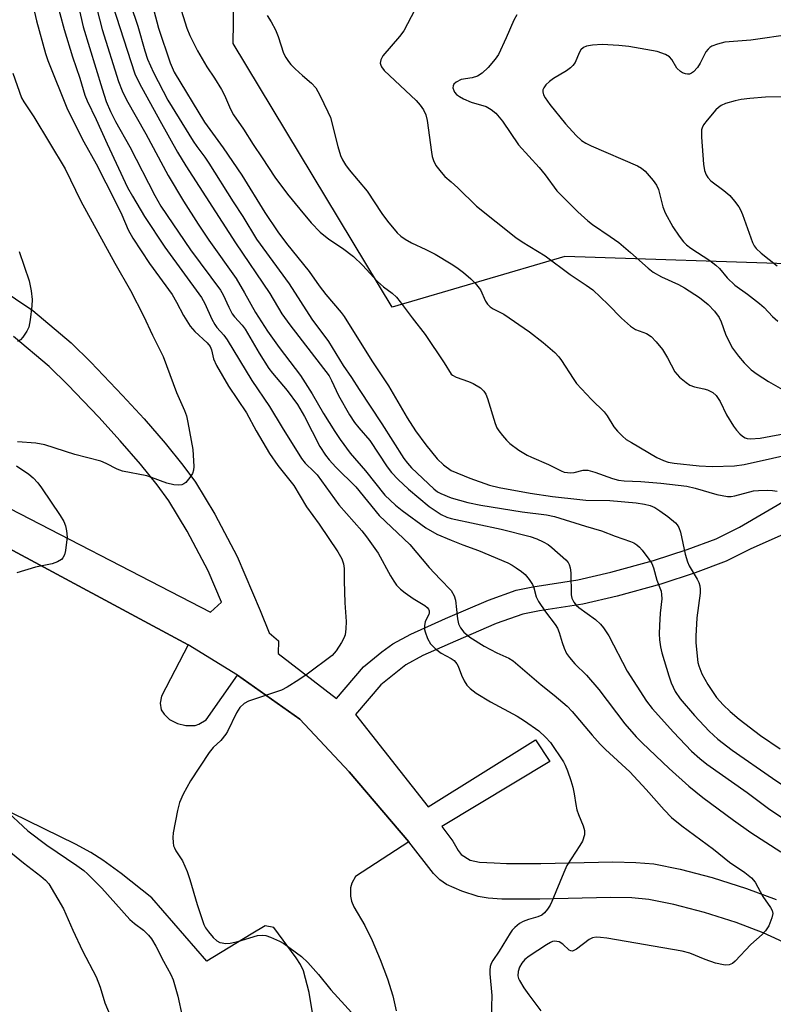
# Model space of a CAD drawing. Units: inches. Extents: x 1237765 to 1243765, y 509456 to 513456.
# Drawn here: x 1238898 to 1239076, y 510223 to 510455 of the extents above; entities that cross this region are included whole.
import ezdxf

# ---------------------------------------------------------------- set-up
doc = ezdxf.new("R2010")
doc.units = ezdxf.units.IN
doc.header["$MEASUREMENT"] = 0
for name, color, linetype in [('NTRL-Trees', 3, 'Continuous'), ('TRANS-Non Street Sidewalk', 7, 'Continuous'), ('TRANS-Parking Lot', 4, 'Continuous'), ('Undefined', 1, 'Continuous')]:
    doc.layers.add(name, color=color, linetype=linetype)

msp = doc.modelspace()

# ---------------------------------------------------------------- linework, layer by layer
at = {"layer": 'NTRL-Trees'}
msp.add_polyline3d([(1239309.08, 510392.07, 0), (1239257, 510423.32, 0), (1239233.56, 510419.41, 0), (1239165.85, 510401.18, 0), (1239124.18, 510390.77, 0), (1239083.82, 510397.28, 0), (1239026.8, 510399.14, 0), (1238986.16, 510387.19, 0), (1238948.71, 510449.35, 0), (1238949.5, 510498.76, 0), (1238977.4, 510513.1, 0), (1239015.65, 510509.91, 0), (1239070.63, 510515.49, 0), (1239102.63, 510542.55, 0), (1239106.7, 510557.44, 0), (1239120.09, 510613.67, 0), (1239080.54, 510675.05, 0), (1239026.02, 510706.77, 0)], dxfattribs=at)
at = {"layer": 'TRANS-Non Street Sidewalk'}
for points in [[(1238893.25, 510391.95, 0), (1238901.51, 510386.43, 0), (1238910.54, 510378.79, 0), (1238915.18, 510374.25, 0), (1238922.65, 510366.43, 0), (1238927.68, 510360.92, 0), (1238932.69, 510355.13, 0), (1238936.85, 510349.99, 0), (1238939.83, 510345.96, 0), (1238944.38, 510338.43, 0), (1238949.65, 510328.44, 0), (1238955.07, 510315.75, 0), (1238957.19, 510310.47, 0), (1238959.32, 510308.63, 0), (1238959.27, 510305.62, 0), (1238973.05, 510294.99, 0), (1238979.39, 510302.46, 0), (1238983.7, 510305.99, 0), (1238986.28, 510307.89, 0), (1238990.49, 510310.18, 0), (1238998.66, 510313.83, 0), (1239008.78, 510318.19, 0), (1239015.31, 510320.5, 0), (1239019.24, 510321.31, 0), (1239029.84, 510322.95, 0), (1239037.65, 510324.75, 0), (1239047.69, 510327.53, 0), (1239055.58, 510330.12, 0), (1239062.39, 510332.66, 0), (1239067.89, 510335.4, 0), (1239080, 510342.41, 0)], [(1238888.82, 510343.48, 0), (1238943.36, 510315.33, 0), (1238945.94, 510317.74, 0), (1238942.81, 510325.07, 0), (1238937.88, 510334.41, 0), (1238933.53, 510341.61, 0), (1238930.77, 510345.37, 0), (1238926.85, 510350.21, 0), (1238922.09, 510355.73, 0), (1238917.01, 510361.31, 0), (1238909.75, 510368.91, 0), (1238905.34, 510373.2, 0), (1238896.92, 510380.33, 0)], [(1239084.99, 510234.54, 0), (1239073.49, 510239.82, 0), (1239067.14, 510242.21, 0), (1239059.66, 510244.58, 0), (1239052.48, 510246.48, 0), (1239046.55, 510247.65, 0), (1239042.55, 510248.02, 0), (1239037.56, 510248.15, 0), (1239020.93, 510247.77, 0), (1239011.94, 510247.77, 0), (1239008.77, 510247.98, 0), (1239006.36, 510248.34, 0), (1239002.5, 510249.58, 0), (1238998.89, 510251.2, 0), (1238997.36, 510252.28, 0), (1238995.89, 510253.75, 0), (1238990.06, 510261.23, 0), (1238975.97, 510277.76, 0), (1238964.35, 510290.16, 0), (1238949.69, 510300.52, 0), (1238938.06, 510307.64, 0), (1238847.27, 510356.53, 0)], [(1239083.85, 510336.16, 0), (1239070.58, 510330.25, 0), (1239064.77, 510327.35, 0), (1239057.45, 510324.62, 0), (1239049.38, 510321.97, 0), (1239039.1, 510319.13, 0), (1239031.05, 510317.26, 0), (1239020.81, 510315.69, 0), (1239016.89, 510314.88, 0), (1239010.59, 510312.65, 0), (1239001, 510308.52, 0), (1238993.35, 510305.11, 0), (1238989.37, 510302.93, 0), (1238983.44, 510298.26, 0), (1238977.47, 510291.23, 0), (1238994.57, 510269.5, 0), (1239019.9, 510285.3, 0), (1239023.28, 510280.13, 0), (1238997.83, 510264.84, 0), (1239000.44, 510261.39, 0), (1239001.63, 510259.17, 0), (1239002.39, 510258.23, 0), (1239004.53, 510256.96, 0), (1239006.72, 510256.49, 0), (1239010.16, 510256.3, 0), (1239013.01, 510256.1, 0), (1239021.11, 510256.14, 0), (1239038.12, 510256.55, 0), (1239043.47, 510256.41, 0), (1239047.76, 510256.02, 0), (1239053.97, 510254.8, 0), (1239061.45, 510252.83, 0), (1239069.6, 510250.26, 0), (1239076.53, 510247.65, 0)]]:
    msp.add_polyline3d(points, dxfattribs=at)
at = {"layer": 'TRANS-Parking Lot'}
for points in [[(1238847.27, 510356.53), (1238938.06, 510307.64), (1238931.77, 510295.55), (1238931.47, 510293.91), (1238931.71, 510292.36), (1238932.39, 510291.29), (1238933.68, 510290.05), (1238935.54, 510289.13), (1238937.56, 510288.62), (1238939.75, 510288.67), (1238940.57, 510288.98), (1238942.32, 510289.99), (1238949.69, 510300.52), (1238964.35, 510290.16), (1238975.97, 510277.76), (1238990.06, 510261.23), (1238977.45, 510253.07), (1238976.61, 510251.54), (1238976.34, 510250.37), (1238976.28, 510248.45), (1238976.54, 510247.24), (1238977.11, 510245.94), (1238979.71, 510241.56), (1238981.45, 510237.99), (1238983.33, 510233.49), (1238985, 510228.95), (1238986.25, 510224.97), (1238987.04, 510221.42)], [(1238967.91, 510217.68), (1238966.56, 510225.74), (1238965.24, 510230.82), (1238964.53, 510232.33), (1238963.51, 510233.95), (1238958.24, 510241.02), (1238956.23, 510241.43), (1238952.92, 510239.47), (1238942.49, 510233.11), (1238929.53, 510248.06), (1238922.26, 510253.78), (1238917.97, 510256.95), (1238915.14, 510258.73), (1238911.55, 510260.69), (1238896.63, 510268.02)]]:
    msp.add_lwpolyline(points, dxfattribs=at)
at = {"layer": 'Undefined'}
for points, elevation in [([(1238927.14, 510467.9), (1238931.12, 510452.92), (1238933.87, 510444.76), (1238934.82, 510442.58), (1238941.96, 510430.82), (1238946.31, 510424.73), (1238950.69, 510418.28), (1238956.11, 510409.54), (1238959.18, 510404.99), (1238961.21, 510402.23), (1238966.61, 510395.59), (1238968.93, 510392.25), (1238970.47, 510390.21), (1238974.08, 510385.97), (1238974.78, 510385.03), (1238981.34, 510374.55), (1238985.22, 510368.68), (1238989.65, 510361.11), (1238991.59, 510358.11), (1238994.03, 510354.74), (1238996.75, 510351.5), (1238998.18, 510350.06), (1239000, 510348.73)], 310), ([(1238900.6, 510462.21), (1238902.38, 510454.67), (1238904.45, 510446.97), (1238905.04, 510445.33), (1238909.69, 510433.78), (1238913.54, 510426.16), (1238916.38, 510420.98), (1238920.93, 510412.03), (1238922.43, 510408.93), (1238923.98, 510405.42), (1238925.06, 510403.44), (1238928.99, 510397.49), (1238934.29, 510390.21), (1238935.36, 510388.4), (1238936.99, 510385.26), (1238938.53, 510382.71), (1238939.66, 510381.47), (1238942.58, 510378.8), (1238943.27, 510377.96), (1238943.6, 510377.14), (1238944.04, 510375), (1238944.77, 510373.43), (1238947.57, 510368.62), (1238951.79, 510362.29), (1238954.09, 510358.07), (1238957.22, 510352.76), (1238959.16, 510349.87), (1238962.99, 510345.2), (1238965.98, 510340.2), (1238968.94, 510336.1), (1238973.31, 510329.55), (1238974.24, 510327.93), (1238974.69, 510326.77), (1238974.84, 510325.64), (1238974.83, 510322.76), (1238975, 510317.53), (1238975.32, 510313.17), (1238975.21, 510311.44), (1238975.02, 510310.01), (1238974.77, 510309.2), (1238974.22, 510308.18), (1238972.93, 510306.22), (1238971.96, 510305.15), (1238966.07, 510300.72), (1238964.14, 510299.37), (1238961.39, 510297.68), (1238960.09, 510297.01), (1238952.25, 510294.41), (1238951.27, 510293.82), (1238950.21, 510292.87), (1238949.45, 510291.65), (1238947.34, 510287.27), (1238946.93, 510286.57), (1238945.76, 510285.08), (1238943.97, 510283.43), (1238943.06, 510282.31), (1238938.66, 510275.58), (1238936.92, 510272.5), (1238936.05, 510270.48), (1238935.54, 510268.64), (1238934.57, 510263.38), (1238934.49, 510262.25), (1238934.53, 510261.12), (1238934.66, 510260.31), (1238934.83, 510259.81), (1238935.19, 510259.14), (1238936.75, 510256.78), (1238937.82, 510254.28), (1238938.48, 510252.35), (1238940.21, 510246.44), (1238941.75, 510241.74), (1238942.15, 510240.97), (1238942.83, 510240.04), (1238943.96, 510238.71), (1238944.8, 510237.95), (1238945.55, 510237.56), (1238946.07, 510237.41), (1238946.89, 510237.32), (1238947.97, 510237.37), (1238949.81, 510237.76), (1238954.37, 510239.14), (1238955.64, 510239.28), (1238956.39, 510239.14), (1238957.48, 510238.76), (1238959.62, 510237.85), (1238960.63, 510237.3), (1238964.78, 510234.19), (1238966.29, 510232.85), (1238968.78, 510229.97), (1238971.65, 510226.39), (1238979.08, 510218.28)], 322), ([(1238915.31, 510462.45), (1238917.84, 510452.66), (1238921.7, 510440.35), (1238922.54, 510438.15), (1238923.59, 510436.06), (1238928.09, 510428.05), (1238933.38, 510418.26), (1238936.98, 510412.17), (1238940.43, 510406.78), (1238942.96, 510403.03), (1238949.36, 510394), (1238951.37, 510390.6), (1238953.9, 510385.96), (1238956.79, 510381.52), (1238959.48, 510377.71), (1238964.51, 510371.13), (1238967.29, 510366.82), (1238969.97, 510362.13), (1238972.59, 510357.95), (1238973.87, 510356.05), (1238976.24, 510352.82), (1238979.84, 510348.68), (1238984.37, 510342.94), (1238986.92, 510340.56), (1238988.48, 510339.29), (1238994.05, 510335.24), (1238996.62, 510333.73), (1239000, 510332.3)], 316), ([(1238934.72, 510462.73), (1238937.75, 510452.97), (1238938.48, 510451.21), (1238940.24, 510447.58), (1238942.46, 510443.8), (1238944.27, 510441.17), (1238945.93, 510438.46), (1238946.6, 510437.17), (1238948.02, 510433.88), (1238948.74, 510432.55), (1238951.11, 510429.16), (1238953.36, 510425.54), (1238955.52, 510422.42), (1238958.52, 510417.82), (1238961.45, 510413.81), (1238964.34, 510410.3), (1238967.08, 510407.1), (1238969.2, 510404.91), (1238971.23, 510403.26), (1238974.42, 510401.09), (1238976.99, 510399.17), (1238979.12, 510397.08), (1238982.65, 510393.29), (1238984.08, 510392.03), (1238986.1, 510390.52), (1238987.14, 510389.58), (1238988.03, 510388.5), (1238990.83, 510384.67), (1238993.86, 510380.8), (1238998.33, 510374.13), (1239000, 510371.45)], 308), ([(1238906.85, 510460.23), (1238908.89, 510452.6), (1238910.84, 510446.16), (1238912.53, 510441.17), (1238913.78, 510437.19), (1238914.29, 510435.83), (1238916.45, 510431.46), (1238918.98, 510425.7), (1238923.8, 510415.43), (1238924.93, 510413.35), (1238927.8, 510408.6), (1238932.56, 510401.33), (1238941.2, 510389.5), (1238942.01, 510388.1), (1238943.66, 510384.38), (1238944.33, 510383.1), (1238944.83, 510382.4), (1238946.46, 510380.58), (1238947.27, 510379.5), (1238953.07, 510369.91), (1238957.2, 510363.83), (1238960.23, 510358.82), (1238964.8, 510351.54), (1238965.66, 510350.49), (1238967.79, 510348.43), (1238968.47, 510347.67), (1238973.55, 510340.6), (1238978.96, 510334.48), (1238980.05, 510333.13), (1238982.81, 510329.23), (1238985.74, 510323.88), (1238986.49, 510322.65), (1238987.16, 510321.74), (1238988.08, 510320.79), (1238989.16, 510319.9), (1238991.08, 510318.57), (1238993.81, 510316.93), (1238994.4, 510316.45), (1238994.7, 510316.08), (1238994.87, 510315.66), (1238994.86, 510315.2), (1238994.72, 510314.77), (1238993.92, 510313.17), (1238993.73, 510312.11), (1238993.75, 510311.3), (1238993.87, 510310.74), (1238994.45, 510309.12), (1238995.18, 510307.92), (1238996.3, 510306.69), (1238997.69, 510305.73), (1239000, 510304.47)], 320), ([(1238911.85, 510459.83), (1238913.36, 510453.22), (1238917.79, 510438.63), (1238918.8, 510435.65), (1238919.81, 510433.27), (1238920.96, 510430.95), (1238924.37, 510424.96), (1238930.26, 510413.5), (1238931.62, 510411.03), (1238938.6, 510400.71), (1238945.66, 510391.2), (1238946.3, 510390.09), (1238947.62, 510387.2), (1238948.44, 510385.66), (1238949.02, 510384.9), (1238950.82, 510382.97), (1238951.49, 510382.05), (1238954.83, 510376.4), (1238957.1, 510372.76), (1238957.96, 510371.64), (1238961.41, 510367.57), (1238963.81, 510364.24), (1238965.45, 510361.48), (1238969.08, 510354.37), (1238970.41, 510352.32), (1238971.32, 510351.21), (1238972.86, 510349.55), (1238977.53, 510344.85), (1238983.04, 510338.14), (1238990.31, 510331.27), (1238994.87, 510325.87), (1238997.41, 510323.12), (1239000, 510320.45)], 318), ([(1238992.35, 510458.88), (1238988.85, 510452.35), (1238987.81, 510450.96), (1238983.93, 510446.45), (1238983.46, 510445.47), (1238983.33, 510444.67), (1238983.42, 510444.2), (1238983.61, 510443.8), (1238984.25, 510442.99), (1238991.75, 510435.88), (1238992.71, 510434.83), (1238993.48, 510433.73), (1238994.06, 510432.49), (1238994.4, 510431.19), (1238995.37, 510423.75), (1238995.57, 510422.74), (1238995.87, 510421.78), (1238996.44, 510420.59), (1238997.63, 510418.99), (1238998.52, 510418.01), (1239000, 510416.75)], 304), ([(1238920.25, 510458.46), (1238925.53, 510442.22), (1238926.61, 510439.93), (1238931.38, 510431.15), (1238935.6, 510423.76), (1238937.55, 510420.51), (1238949.19, 510402.36), (1238957.28, 510390.4), (1238960.16, 510385.63), (1238961.99, 510383.03), (1238967.06, 510376.55), (1238971.26, 510371.01), (1238971.83, 510369.93), (1238973.45, 510366.41), (1238976.08, 510361.83), (1238977.23, 510360.04), (1238978.24, 510358.78), (1238980.87, 510355.82), (1238984.93, 510349.6), (1238986, 510348.27), (1238987.51, 510346.62), (1238989.97, 510344.33), (1238994.8, 510340.26), (1238997.65, 510338.37), (1238998.96, 510337.76), (1239000, 510337.42)], 314), ([(1238924.49, 510458.54), (1238926.24, 510453.45), (1238927.87, 510447.57), (1238928.51, 510445.61), (1238929.92, 510442.49), (1238933.27, 510436), (1238939.25, 510426.29), (1238940.08, 510425.07), (1238941.99, 510422.57), (1238942.98, 510421.11), (1238948.71, 510412.01), (1238950.96, 510408.59), (1238954.2, 510403.26), (1238961.85, 510392.71), (1238967.2, 510384.35), (1238971.09, 510379.09), (1238974.61, 510373.43), (1238976.57, 510370.63), (1238978.36, 510367.8), (1238983.7, 510359.72), (1238988.87, 510351.52), (1238989.72, 510350.43), (1238990.66, 510349.39), (1238995.92, 510344.4), (1238996.83, 510343.71), (1238997.59, 510343.27), (1239000, 510342.25)], 312), ([(1238956.72, 510455.92), (1238957.64, 510454.41), (1238958.62, 510452.56), (1238959.25, 510450.98), (1238960.51, 510447.06), (1238961.05, 510446.06), (1238961.71, 510445.08), (1238962.27, 510444.4), (1238963.3, 510443.36), (1238965.01, 510441.78), (1238967.16, 510439.95), (1238968.12, 510438.89), (1238969.09, 510437.12), (1238971, 510433.2), (1238971.57, 510431.87), (1238973.31, 510425.08), (1238973.97, 510422.95), (1238974.41, 510421.93), (1238975.16, 510420.74), (1238975.99, 510419.6), (1238980.21, 510414.5), (1238983.69, 510409.31), (1238985.02, 510407.5), (1238987.33, 510404.7), (1238988.18, 510403.94), (1238989.15, 510403.25), (1238990.64, 510402.37), (1238994.08, 510400.79), (1238996.21, 510399.7), (1239000, 510397.43)], 306), ([(1239015.5, 510456.08), (1239014.76, 510454.85), (1239013, 510450.64), (1239011.17, 510446.77), (1239010.4, 510445.61), (1239008.75, 510443.7), (1239007.33, 510442.34), (1239006.18, 510441.61), (1239004.95, 510441.23), (1239002.4, 510440.81), (1239001.18, 510440.22), (1239000.64, 510439.73), (1239000.46, 510439.34), (1239000.44, 510438.91), (1239000.61, 510438.24), (1239000.83, 510437.84), (1239001.29, 510437.34), (1239001.97, 510436.84), (1239002.96, 510436.28), (1239004.75, 510435.48), (1239008.24, 510434.47), (1239009.43, 510433.8), (1239010.5, 510432.94), (1239012.1, 510431.06), (1239015.85, 510425.44), (1239020.72, 510420.15), (1239022.13, 510418.38), (1239024.88, 510414.65), (1239029.86, 510409.65), (1239032.17, 510407.54), (1239033.29, 510406.68), (1239037.48, 510403.87), (1239039.5, 510402.42), (1239042.29, 510400.07), (1239046.43, 510396.39), (1239047.57, 510395.48), (1239049.52, 510394.36), (1239053.55, 510392.52), (1239054.99, 510391.76), (1239058.54, 510389.47), (1239060.53, 510387.83), (1239062.05, 510386.29), (1239063.13, 510384.76), (1239063.6, 510383.77), (1239064.63, 510380.88), (1239065.47, 510379.03), (1239066.31, 510377.52), (1239067.68, 510375.68), (1239068.99, 510374.13), (1239070.68, 510372.47), (1239072.06, 510371.43), (1239074.72, 510369.68), (1239078.56, 510367.52)], 302), ([(1239080.38, 510451.51), (1239070.61, 510450.08), (1239064.43, 510449.61), (1239062.73, 510449.21), (1239061.4, 510448.68), (1239060.92, 510448.4), (1239060.51, 510448.03), (1239060.02, 510447.34), (1239058.65, 510444.71), (1239058.03, 510443.71), (1239057.07, 510442.66), (1239056.64, 510442.33), (1239056.16, 510442.13), (1239055.67, 510442.08), (1239055.19, 510442.16), (1239054.49, 510442.42), (1239054.01, 510442.72), (1239053.19, 510443.51), (1239051.99, 510445.53), (1239051.47, 510446.18), (1239050.51, 510446.77), (1239048.56, 510447.46), (1239041.84, 510448.62), (1239039.54, 510448.89), (1239035.56, 510449.08), (1239033.27, 510448.9), (1239031.89, 510448.67), (1239031.15, 510448.36), (1239030.59, 510447.83), (1239030.2, 510447.14), (1239029.19, 510444.87), (1239028.7, 510444.18), (1239028.12, 510443.57), (1239027.19, 510442.89), (1239024.14, 510441.1), (1239023.17, 510440.38), (1239022.35, 510439.57), (1239021.86, 510438.91), (1239021.64, 510438.44), (1239021.57, 510437.93), (1239021.74, 510437.2), (1239022.12, 510436.5), (1239023.23, 510434.92), (1239026.93, 510430.41), (1239029.48, 510427.62), (1239030.75, 510426.44), (1239031.73, 510425.84), (1239033.02, 510425.21), (1239043.87, 510420.5), (1239044.84, 510419.97), (1239045.7, 510419.27), (1239047.58, 510417.09), (1239048.41, 510415.93), (1239048.84, 510414.91), (1239049.87, 510410.84), (1239050.43, 510409.41), (1239052.24, 510406.11), (1239053.68, 510403.97), (1239054.73, 510402.62), (1239055.44, 510401.93), (1239056.48, 510401.12), (1239060.93, 510398.17), (1239062.35, 510397.13), (1239063.18, 510396.34), (1239065.05, 510394.15), (1239066.86, 510392.38), (1239069.84, 510390.25), (1239072.6, 510388.06), (1239073.71, 510387.1), (1239075.72, 510385.04), (1239076.95, 510383.92)], 300), ([(1239081.91, 510436.81), (1239074.04, 510436.68), (1239070.37, 510436.41), (1239068.34, 510436.15), (1239066.88, 510435.85), (1239064.6, 510435.17), (1239063.57, 510434.71), (1239062.94, 510434.27), (1239062.33, 510433.71), (1239060.28, 510431.3), (1239059.45, 510430.15), (1239059.13, 510429.48), (1239059, 510428.98), (1239058.96, 510427.28), (1239059.45, 510420.87), (1239059.69, 510419.4), (1239060.07, 510418.39), (1239060.47, 510417.73), (1239061.17, 510417), (1239064.21, 510414.71), (1239065.61, 510413.5), (1239066.72, 510412.21), (1239067.75, 510410.86), (1239068.18, 510410.12), (1239068.64, 510409.05), (1239070.97, 510402.43), (1239071.36, 510401.69), (1239071.84, 510401.06), (1239073.04, 510399.9), (1239076.77, 510396.92)], 298), ([(1239000, 510416.75), (1239001.6, 510415.35), (1239005.98, 510411), (1239015.25, 510403.65), (1239016.77, 510402.58), (1239022.12, 510399.29), (1239028.08, 510394.89), (1239031.81, 510392.42), (1239033.39, 510391.26), (1239037.03, 510387.86), (1239040.14, 510384.58), (1239042.28, 510382.73), (1239043.45, 510381.98), (1239046.02, 510381), (1239047.12, 510380.33), (1239048.32, 510379.06), (1239049.78, 510377.21), (1239050.95, 510375.28), (1239052.71, 510372), (1239053.21, 510371.32), (1239053.81, 510370.73), (1239055.33, 510369.46), (1239056.26, 510368.84), (1239057.31, 510368.45), (1239059.55, 510367.99), (1239060.37, 510367.74), (1239061.62, 510367.1), (1239062.46, 510366.4), (1239063.4, 510364.95), (1239064.84, 510361.81), (1239066.49, 510359.17), (1239067.18, 510358.25), (1239067.97, 510357.39), (1239068.61, 510356.82), (1239069.27, 510356.4), (1239069.69, 510356.25), (1239070.5, 510356.17), (1239072.76, 510356.35), (1239092.94, 510360.14)], 304), ([(1238898.31, 510400.33), (1238900.6, 510393.4), (1238901.09, 510391.09), (1238901.34, 510389.04), (1238901.26, 510387.55), (1238900.9, 510384.26), (1238900.55, 510382.52), (1238900.06, 510381.53), (1238899.11, 510380.15), (1238898.56, 510379.55), (1238897.87, 510379.1)], 326), ([(1239000, 510397.43), (1239001.38, 510396.52), (1239002.92, 510395.34), (1239004.66, 510393.89), (1239005.67, 510392.88), (1239006.92, 510391.32), (1239008.11, 510388.62), (1239008.61, 510387.9), (1239009.21, 510387.28), (1239009.92, 510386.83), (1239012.41, 510385.55), (1239018.45, 510381.38), (1239021.71, 510378.91), (1239024.45, 510376.51), (1239025.35, 510375.53), (1239026.03, 510374.64), (1239028.72, 510370.43), (1239029.57, 510369.25), (1239033.03, 510365.42), (1239036.06, 510362.54), (1239036.72, 510361.62), (1239038.29, 510359.01), (1239039.19, 510357.96), (1239040.38, 510356.79), (1239041.25, 510356.07), (1239042.47, 510355.3), (1239048.44, 510351.8), (1239049.99, 510351.06), (1239051.11, 510350.73), (1239052.54, 510350.43), (1239058.43, 510349.82), (1239061.45, 510349.7), (1239066.73, 510349.83), (1239069, 510350.18), (1239082.4, 510353.16)], 306), ([(1239000, 510371.45), (1239000.33, 510371.17), (1239001.18, 510370.72), (1239004.13, 510369.7), (1239005.17, 510369.24), (1239006.9, 510368.18), (1239007.74, 510367.43), (1239008.15, 510366.73), (1239008.57, 510365.68), (1239010.39, 510359.81), (1239010.78, 510358.8), (1239011.22, 510358.08), (1239012.1, 510356.95), (1239013.04, 510355.86), (1239013.87, 510355.07), (1239015.93, 510353.49), (1239017.9, 510352.33), (1239018.92, 510351.83), (1239022.94, 510350.18), (1239025.89, 510348.63), (1239026.63, 510348.36), (1239027.4, 510348.22), (1239028.19, 510348.18), (1239028.99, 510348.29), (1239031.09, 510348.79), (1239032.18, 510348.78), (1239033.88, 510348.31), (1239038.04, 510346.82), (1239039.41, 510346.47), (1239040.73, 510346.3), (1239044.66, 510346.11), (1239049.4, 510345.71), (1239055.48, 510345.01), (1239057.51, 510344.59), (1239062.58, 510343.11), (1239065.12, 510342.64), (1239065.97, 510342.64), (1239066.84, 510342.78), (1239071.23, 510343.92), (1239072.41, 510344.03), (1239074.49, 510344.08), (1239075.68, 510344.04), (1239076.83, 510343.88)], 308), ([(1239000, 510348.73), (1239004.39, 510346.92), (1239009.08, 510345.28), (1239011.33, 510344.73), (1239018.59, 510343.36), (1239023.91, 510342.59), (1239030.32, 510341.86), (1239031.73, 510341.77), (1239037.39, 510341.69), (1239043.55, 510341.12), (1239045.54, 510340.83), (1239046.89, 510340.47), (1239047.97, 510339.98), (1239049.19, 510339.23), (1239051.08, 510337.89), (1239052.85, 510336.39), (1239053.23, 510335.96), (1239053.64, 510335.27), (1239054, 510334.18), (1239055.1, 510329.03), (1239055.64, 510327.2), (1239056.08, 510326.23), (1239057.97, 510323.12), (1239058.33, 510322.34), (1239058.56, 510321.53), (1239058.66, 510320.69), (1239058.63, 510319.83), (1239057.84, 510314.03), (1239057.61, 510309.69), (1239057.65, 510308.22), (1239057.94, 510304.98), (1239058.12, 510303.52), (1239058.32, 510302.68), (1239059.02, 510300.81), (1239060.44, 510298.3), (1239062.54, 510295.27), (1239064.04, 510293.5), (1239065.7, 510291.94), (1239067.82, 510290.14), (1239072.83, 510286.32), (1239077.47, 510283.15)], 310), ([(1239000, 510342.25), (1239003.98, 510341.16), (1239006.99, 510340.54), (1239016.73, 510338.97), (1239022.47, 510338.28), (1239024.37, 510337.89), (1239031.67, 510335.58), (1239035.46, 510334.52), (1239038.61, 510333.27), (1239042.22, 510332.02), (1239043.02, 510331.67), (1239043.76, 510331.24), (1239044.4, 510330.64), (1239044.97, 510329.96), (1239046.59, 510327.83), (1239047.24, 510326.84), (1239047.66, 510325.81), (1239048.45, 510322.88), (1239049.44, 510320.29), (1239049.59, 510319.53), (1239049.64, 510318.51), (1239049.26, 510315.12), (1239049.06, 510312.24), (1239048.98, 510310.23), (1239049.07, 510308.83), (1239049.31, 510307.17), (1239049.63, 510305.76), (1239051.26, 510300.39), (1239051.85, 510298.71), (1239052.79, 510296.63), (1239053.91, 510294.96), (1239057.3, 510291), (1239060.79, 510287.31), (1239062.83, 510285.41), (1239066.21, 510282.85), (1239075.68, 510276.26), (1239091.11, 510265.94)], 312), ([(1239000, 510337.42), (1239011.81, 510334.88), (1239018.59, 510333.18), (1239020.16, 510332.62), (1239021.65, 510331.92), (1239022.85, 510331.26), (1239023.76, 510330.58), (1239026.99, 510327.66), (1239027.55, 510327.04), (1239027.84, 510326.58), (1239028.07, 510325.78), (1239028.18, 510324.63), (1239028.25, 510319.4), (1239028.44, 510318.63), (1239028.92, 510317.68), (1239029.44, 510317.03), (1239030.08, 510316.44), (1239033.97, 510313.59), (1239035.18, 510312.49), (1239035.92, 510311.69), (1239037.13, 510309.78), (1239041.49, 510301.49), (1239045.99, 510294.4), (1239047.35, 510292.69), (1239052.36, 510287.09), (1239056.62, 510282.6), (1239058.6, 510280.85), (1239060.21, 510279.56), (1239069.74, 510272.83), (1239074.74, 510269.07), (1239084.43, 510262.55)], 314), ([(1239000, 510332.3), (1239002.74, 510331.19), (1239006.46, 510329.85), (1239013.37, 510326.94), (1239014.37, 510326.45), (1239015.36, 510325.83), (1239016.56, 510324.96), (1239017.45, 510324.19), (1239018.4, 510323.08), (1239019.19, 510321.86), (1239019.49, 510321.08), (1239020.02, 510318.99), (1239020.58, 510317.83), (1239022.23, 510315.44), (1239024.5, 510312.45), (1239025.06, 510311.6), (1239025.48, 510310.6), (1239026.16, 510308.17), (1239026.63, 510306.85), (1239027.21, 510305.58), (1239027.85, 510304.65), (1239029.18, 510303.15), (1239031.89, 510300.48), (1239034.79, 510297.17), (1239040.93, 510289.05), (1239043.61, 510286.01), (1239045.01, 510284.58), (1239051.37, 510278.49), (1239056.02, 510274.33), (1239057.61, 510272.99), (1239059.27, 510271.72), (1239066.5, 510266.34), (1239070.58, 510263.45), (1239077.64, 510258.87)], 316), ([(1239000, 510320.45), (1239000.71, 510319.21), (1239001.06, 510318.18), (1239001.49, 510313.75), (1239001.73, 510312.64), (1239002.18, 510311.69), (1239002.97, 510310.66), (1239004.43, 510309.45), (1239007.8, 510307.36), (1239010.81, 510305.76), (1239013.63, 510304.5), (1239014.62, 510303.89), (1239021.18, 510298.24), (1239024.29, 510295.81), (1239027.34, 510293.24), (1239028.54, 510291.98), (1239033.23, 510286.35), (1239035.1, 510284.25), (1239036.34, 510283.01), (1239042.09, 510277.71), (1239045.94, 510273.54), (1239050.15, 510268.79), (1239051.94, 510267.01), (1239054.32, 510265), (1239061.77, 510259.55), (1239065.55, 510256.47), (1239069.17, 510254.01), (1239070.74, 510252.76), (1239071.58, 510251.77), (1239073.4, 510248.36), (1239075.24, 510245.78), (1239075.63, 510245.06), (1239075.75, 510244.38), (1239075.53, 510243.33), (1239074.8, 510241.49), (1239074.08, 510240.28), (1239073.25, 510239.44), (1239070.57, 510237.05), (1239066.9, 510233.12), (1239066.24, 510232.58), (1239065.51, 510232.29), (1239064.73, 510232.2), (1239064.19, 510232.23), (1239062.25, 510232.67), (1239059.87, 510233.49), (1239056.19, 510235.01), (1239054.39, 510235.52), (1239036.65, 510238.52), (1239035.21, 510238.72), (1239034.13, 510238.75), (1239033.29, 510238.6), (1239032.53, 510238.25), (1239029.53, 510235.96), (1239028.63, 510235.51), (1239028.22, 510235.53), (1239027.84, 510235.74), (1239026.29, 510237.1), (1239025.42, 510237.65), (1239024.93, 510237.77), (1239024.42, 510237.8), (1239023.92, 510237.73), (1239023.41, 510237.55), (1239022.43, 510236.99), (1239018.38, 510234.3), (1239017.34, 510233.5), (1239016.65, 510232.67), (1239016.14, 510231.71), (1239015.81, 510230.68), (1239015.73, 510229.71), (1239015.89, 510229.07), (1239016.11, 510228.57), (1239017.14, 510226.88), (1239018.28, 510225.22), (1239021.14, 510221.42)], 318), ([(1239000, 510304.47), (1239000.74, 510303.95), (1239001.33, 510303.21), (1239001.65, 510302.61), (1239002.47, 510300.51), (1239003.09, 510299.18), (1239003.69, 510298.18), (1239004.49, 510297.33), (1239005.89, 510296.27), (1239009.26, 510294.23), (1239015.56, 510290.84), (1239017.29, 510289.78), (1239020.63, 510287.42), (1239022.26, 510285.9), (1239023.38, 510284.65), (1239026.45, 510280.07), (1239026.86, 510279.3), (1239027.43, 510277.95), (1239028.23, 510275.73), (1239028.67, 510274.13), (1239029.01, 510272.53), (1239029.34, 510270.04), (1239029.63, 510268.76), (1239029.98, 510267.71), (1239031.08, 510265.03), (1239031.41, 510263.95), (1239031.39, 510262.91), (1239030.93, 510261.42), (1239030.35, 510260.38), (1239027.27, 510255.63), (1239026.53, 510254.02), (1239023.72, 510247.15), (1239023.33, 510246.35), (1239022.71, 510245.38), (1239022, 510244.49), (1239021.37, 510243.98), (1239020.4, 510243.56), (1239018.26, 510242.96), (1239016.95, 510242.47), (1239016.12, 510242), (1239014.99, 510241.08), (1239014.41, 510240.43), (1239013.91, 510239.72), (1239011.29, 510235.49), (1239009.84, 510233.3), (1239009.42, 510232.56), (1239009.17, 510231.84), (1239009.09, 510231.02), (1239009.13, 510230.18), (1239009.62, 510225.05), (1239009.41, 510219.73)], 320), ([(1238895.85, 510259.14), (1238899.29, 510256.33), (1238903.37, 510253.19), (1238904.48, 510252.21), (1238905.24, 510251.32), (1238908.73, 510245.49), (1238910.94, 510240.42), (1238913.17, 510235.56), (1238916.4, 510229.45), (1238917.37, 510227), (1238918.46, 510223.34), (1238920.35, 510218.84)], 326)]:
    msp.add_lwpolyline(points, dxfattribs=dict(at, elevation=elevation))
for points in [[(1238896.8, 510442.33, 324), (1238898.8, 510436.55, 324), (1238899.36, 510435.58, 324), (1238901.7, 510432.09, 324), (1238909.14, 510419.78, 324), (1238912.8, 510412.19, 324), (1238920.83, 510397.57, 324), (1238924.53, 510391.11, 324), (1238927.58, 510385.16, 324), (1238929.65, 510380.6, 324), (1238932.18, 510375.57, 324), (1238935.32, 510367.09, 324), (1238937.23, 510362.85, 324), (1238937.67, 510361.59, 324), (1238938.02, 510360.01, 324), (1238939.16, 510353.64, 324), (1238939.43, 510349.65, 324), (1238939.36, 510348.82, 324), (1238939.08, 510348.04, 324), (1238938.44, 510347.05, 324), (1238937.5, 510345.93, 324), (1238937.08, 510345.58, 324), (1238936.61, 510345.38, 324), (1238935.83, 510345.3, 324), (1238934.72, 510345.37, 324), (1238933.05, 510345.73, 324), (1238929.46, 510347.09, 324), (1238928.34, 510347.44, 324), (1238922.6, 510348.59, 324), (1238921.32, 510349.08, 324), (1238918.74, 510350.38, 324), (1238917.52, 510350.89, 324), (1238911.38, 510352.46, 324), (1238904.31, 510354.79, 324), (1238902.17, 510355.16, 324), (1238897.9, 510355.5, 324)], [(1238897.64, 510349.82, 324), (1238900.53, 510347.83, 324), (1238901.56, 510346.97, 324), (1238902.67, 510345.8, 324), (1238903.54, 510344.61, 324), (1238907.96, 510338.12, 324), (1238908.79, 510336.69, 324), (1238909.17, 510335.69, 324), (1238909.42, 510334.48, 324), (1238909.55, 510333.02, 324), (1238909.46, 510331.88, 324), (1238909.17, 510329.9, 324), (1238908.92, 510328.82, 324), (1238908.59, 510328.12, 324), (1238908.24, 510327.77, 324), (1238907.33, 510327.22, 324), (1238906.05, 510326.72, 324), (1238902.12, 510325.95, 324), (1238897.7, 510324.63, 324)], [(1238894.6, 510269.2, 324), (1238900.32, 510263.8, 324), (1238904.81, 510260.44, 324), (1238911.86, 510255.66, 324), (1238913.49, 510254.45, 324), (1238914.37, 510253.67, 324), (1238917.75, 510250.36, 324), (1238924.36, 510242.98, 324), (1238925.41, 510242.03, 324), (1238927.52, 510240.41, 324), (1238928.71, 510239.29, 324), (1238929.42, 510238.41, 324), (1238930.48, 510236.65, 324), (1238932.24, 510233.09, 324), (1238934, 510229.97, 324), (1238934.56, 510228.76, 324), (1238935.64, 510224.87, 324), (1238936.64, 510220.14, 324)]]:
    msp.add_polyline3d(points, dxfattribs=at)

doc.saveas('drawing.dxf')
